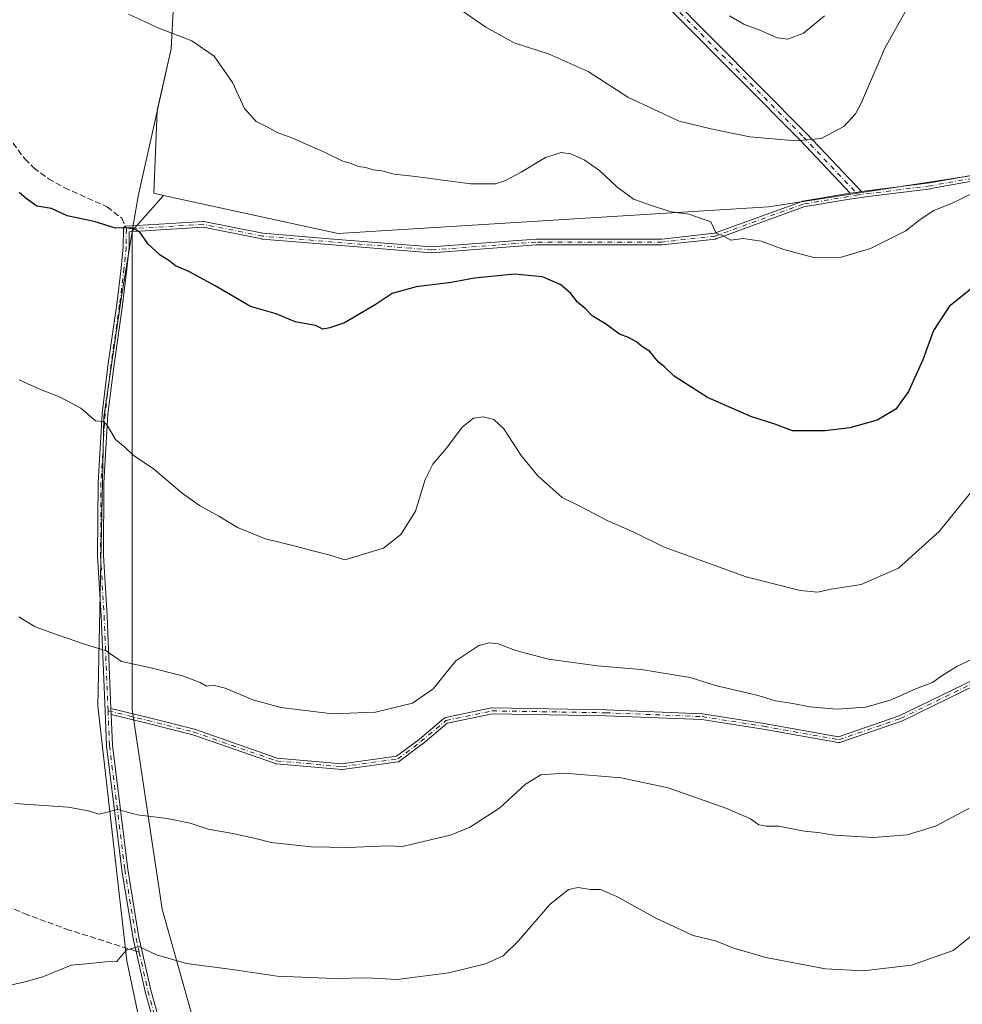
# Model space of a CAD drawing. Units: metres. Extents: x 600221 to 603653, y 4756925 to 4759289.
# Drawn here: x 601993 to 602252, y 4758497 to 4758768 of the extents above; entities that cross this region are included whole.
import ezdxf

# ---------------------------------------------------------------- set-up
doc = ezdxf.new("R2010")
doc.units = ezdxf.units.M
doc.header["$MEASUREMENT"] = 0
doc.linetypes.add('DGN Style 3', pattern=[2.307223458686699, 1.648016756204785, -0.6592067024819142])
doc.linetypes.add('DGN Style 4', pattern=[2.6384748266838614, 1.318413404963828, -0.6592067024819142, 0.001648016756204785, -0.6592067024819142])
for name, color, linetype, lineweight in [('Arbolado forestal CxS', 92, 'Continuous', 0), ('Camino Cxs', 7, 'Continuous', 0), ('Camino eje', 30, 'DGN Style 4', 13), ('Comarca', 135, 'Continuous', 13), ('Comarca CxS', 21, 'Continuous', 0), ('Curva de nivel maestra', 30, 'Continuous', 30), ('Curva de nivel normal', 30, 'Continuous', 0), ('Entidad de ámbito territorial', 7, 'Continuous', 0), ('Entidad de ámbito territorial CxS', 92, 'Continuous', 0), ('Municipio', 91, 'Continuous', 13), ('Municipio CxS', 4, 'Continuous', 0), ('Senda', 7, 'DGN Style 3', 0), ('Senda no paivmentada conexión', 7, 'DGN Style 3', 0)]:
    doc.layers.add(name, color=color, linetype=linetype, lineweight=lineweight)

# ---------------------------------------------------------------- blocks, each defined once
blk = doc.blocks.new('*U9')
at = {"layer": 'Camino Cxs', "color": 7, "linetype": 'Continuous', "lineweight": 0}
blk.add_polyline3d([(602157.8394999999, 4758787.867699999, 784.7534000000014), (602209.0766000003, 4758736.185500001, 779.8947000000044), (602209.0972999996, 4758736.164100001, 779.8779000000069), (602224.1370999999, 4758720.282600001, 769.696100000001), (602222.5729, 4758720.043600001, 771.3059000000068), (602221.0099, 4758719.8036, 770.9435999999987), (602207.2197000004, 4758734.365499999, 780.5648999999976), (602155.9483000003, 4758786.0825, 785.2280000000028)], dxfattribs=at)

msp = doc.modelspace()

# ---------------------------------------------------------------- linework, layer by layer
at = {"layer": 'Arbolado forestal CxS', "color": 92, "linetype": 'Continuous', "lineweight": 0}
for points in [[(602032.3333000002, 4758719.228900001, 751.5801999999967), (602029.6445000004, 4758719.8135, 751.5390000000043), (602030.6089000005, 4758742.515500001, 753.4317000000011), (602034.4232999999, 4758759.494100001, 754.7155999999959), (602039.5551000005, 4758857.283299999, 762.8049000000028), (602042.7673000004, 4758965.4823, 774.9247000000032), (602026.2291000001, 4758971.377499999, 775.4805999999954), (602018.9151, 4758973.9847, 775.9979000000022), (601865.3869000003, 4759028.7117, 776.9290000000037), (601864.0264999997, 4759024.038100001, 776.9067000000068), (601835.1786000002, 4758932.822899999, 770.7130999999936), (601814.2789000003, 4758851.0415, 761.6600999999937), (601769.3985000001, 4758683.5941, 748.130999999994), (601745.1111000003, 4758610.6187, 738.9113000000071), (601732.9935999997, 4758586.194900001, 734.3779000000069), (601721.0055000001, 4758582.7271, 731.9131999999955), (601704.2675000001, 4758591.8399, 734.6496000000043), (601685.3350999998, 4758625.385700001, 744.0666999999958), (601651.7789000003, 4758631.221700001, 748.9113000000071), (601559.7735000001, 4758629.5689, 750.3473999999987), (601533.8778999997, 4758623.220100001, 747.2350000000006)], [(602032.3333000002, 4758719.228900001, 751.5801999999967), (602029.6445000004, 4758719.8135, 751.5390000000043), (602030.6089000005, 4758742.515500001, 753.4317000000011), (602034.4232999999, 4758759.494100001, 754.7155999999959), (602039.5551000005, 4758857.283299999, 762.8049000000028), (602042.7673000004, 4758965.4823, 774.9247000000032), (602026.2291000001, 4758971.377499999, 775.4805999999954), (602018.9151, 4758973.9847, 775.9979000000022), (601865.3869000003, 4759028.7117, 776.9290000000037), (601864.0264999997, 4759024.038100001, 776.9067000000068), (601835.1786000002, 4758932.822899999, 770.7130999999936), (601814.2789000003, 4758851.0415, 761.6600999999937), (601769.3985000001, 4758683.5941, 748.130999999994), (601745.1111000003, 4758610.6187, 738.9113000000071), (601732.9935999997, 4758586.194900001, 734.3779000000069), (601721.0055000001, 4758582.7271, 731.9131999999955), (601704.2675000001, 4758591.8399, 734.6496000000043), (601685.3350999998, 4758625.385700001, 744.0666999999958), (601651.7789000003, 4758631.221700001, 748.9113000000071), (601559.7735000001, 4758629.5689, 750.3473999999987), (601533.8778999997, 4758623.220100001, 747.2350000000006)], [(601745.1111000003, 4758610.6187, 738.9113000000071), (601769.3985000001, 4758683.5941, 748.130999999994), (601814.2789000003, 4758851.0415, 761.6600999999937), (601835.1786000002, 4758932.822899999, 770.7130999999936), (601864.0264999997, 4759024.038100001, 776.9067000000068), (601865.3869000003, 4759028.7117, 776.9290000000037), (602018.9151, 4758973.9847, 775.9979000000022), (602026.2291000001, 4758971.377499999, 775.4805999999954), (602042.7673000004, 4758965.4823, 774.9247000000032), (602039.5551000005, 4758857.283299999, 762.8049000000028), (602034.4232999999, 4758759.494100001, 754.7155999999959), (602030.6089000005, 4758742.515500001, 753.4317000000011), (602029.6445000004, 4758719.8135, 751.5390000000043), (602032.3333000002, 4758719.228900001, 751.5801999999967), (602023.7068999996, 4758709.467900001, 750.0288), (602023.7062999997, 4758679.3311, 747.1444000000047), (602023.7052999996, 4758621.7971, 743.1227000000072), (602023.7045, 4758577.9617, 738.542300000001), (602031.9227, 4758523.167500001, 732.0675000000047), (602056.5787000004, 4758435.4967, 721.6861000000063), (602056.5774999997, 4758372.483300001, 713.3724999999977), (602056.5762999998, 4758312.2097, 703.8294000000024), (602061.5932999998, 4758283.3597, 700.6152000000002), (602053.0834999997, 4758236.7883, 696.1101000000053)], [(602719.3290999997, 4758754.241900001, 759.1408999999985), (602672.6819000002, 4758760.288699999, 762.7360000000045), (602660.5878999997, 4758753.3781, 762.3171000000002), (602652.8128000004, 4758739.556700001, 761.0561000000016), (602631.7926000003, 4758725.680299999, 759.4752000000008), (602609.1333, 4758716.871099999, 758.0500999999931), (602533.6303000003, 4758733.6645, 756.7829999999958), (602415.9107999997, 4758740.886499999, 754.1223999999929), (602293.3573000003, 4758730.673900001, 754.3144999999931), (602198.5232999995, 4758716.085300001, 756.8282000000036), (602080.3455999997, 4758708.7905, 752.7488000000012), (602032.3333000002, 4758719.228900001, 751.5801999999967), (602029.6445000004, 4758719.8135, 751.5390000000043), (602030.6089000005, 4758742.515500001, 753.4317000000011), (602034.4232999999, 4758759.494100001, 754.7155999999959), (602039.5551000005, 4758857.283299999, 762.8049000000028)], [(602032.3333000002, 4758719.228900001, 751.5801999999967), (602080.3455999997, 4758708.7905, 752.7488000000012), (602198.5232999995, 4758716.085300001, 756.8282000000036), (602293.3573000003, 4758730.673900001, 754.3144999999931), (602415.9107999997, 4758740.886499999, 754.1223999999929), (602533.6303000003, 4758733.6645, 756.7829999999958), (602609.1333, 4758716.871099999, 758.0500999999931)], [(602032.3333000002, 4758719.228900001, 751.5801999999967), (602080.3455999997, 4758708.7905, 752.7488000000012), (602198.5232999995, 4758716.085300001, 756.8282000000036), (602293.3573000003, 4758730.673900001, 754.3144999999931), (602415.9107999997, 4758740.886499999, 754.1223999999929), (602533.6303000003, 4758733.6645, 756.7829999999958), (602609.1333, 4758716.871099999, 758.0500999999931)], [(602270.6149000004, 4758317.8621, 701.872199999998), (602228.8706999999, 4758308.024300001, 699.7636000000057), (602136.9549000004, 4758284.681700001, 700.142399999997), (602061.5932999998, 4758283.3597, 700.6152000000002), (602056.5762999998, 4758312.2097, 703.8294000000024), (602056.5774999997, 4758372.483300001, 713.3724999999977), (602056.5787000004, 4758435.4967, 721.6861000000063), (602031.9227, 4758523.167500001, 732.0675000000047), (602023.7045, 4758577.9617, 738.542300000001), (602023.7052999996, 4758621.7971, 743.1227000000072), (602023.7062999997, 4758679.3311, 747.1444000000047), (602023.7068999996, 4758709.467900001, 750.0288), (602032.3333000002, 4758719.228900001, 751.5801999999967), (602080.3455999997, 4758708.7905, 752.7488000000012), (602198.5232999995, 4758716.085300001, 756.8282000000036), (602293.3573000003, 4758730.673900001, 754.3144999999931)], [(602032.3333000002, 4758719.228900001, 751.5801999999967), (602023.7068999996, 4758709.467900001, 750.0288), (602023.7062999997, 4758679.3311, 747.1444000000047), (602023.7052999996, 4758621.7971, 743.1227000000072), (602023.7045, 4758577.9617, 738.542300000001), (602031.9227, 4758523.167500001, 732.0675000000047), (602056.5787000004, 4758435.4967, 721.6861000000063), (602056.5774999997, 4758372.483300001, 713.3724999999977), (602056.5762999998, 4758312.2097, 703.8294000000024), (602061.5932999998, 4758283.3597, 700.6152000000002)]]:
    msp.add_polyline3d(points, dxfattribs=at)
at = {"layer": 'Camino Cxs', "color": 7, "linetype": 'Continuous', "lineweight": 0, "extrusion": (0.1516376308053487, -0.988435975015712, 0.0005934799742245369), "elevation": -4612370.024195915, "flags": 128}
msp.add_lwpolyline([(1316861.303362721, 3507.045960697071), (1316859.721009497, 3508.655760980577), (1316858.139690758, 3508.293460916765)], dxfattribs=at)
msp.add_lwpolyline([(1316861.303362721, 3507.045960697071), (1316859.721009497, 3508.655760980577), (1316858.139690758, 3508.293460916765)], dxfattribs=at)
at = {"layer": 'Camino Cxs', "color": 7, "linetype": 'Continuous', "lineweight": 0, "extrusion": (0.02362615755781199, -0.5715607030040828, 0.8202195849042695), "elevation": -2704983.981925835, "flags": 128}
msp.add_lwpolyline([(798037.9801640476, 3879777.625609677), (798037.9801640476, 3879779.65655528)], dxfattribs=at)
msp.add_lwpolyline([(798037.9801640476, 3879777.625609677), (798037.9801640476, 3879779.65655528)], dxfattribs=at)
at = {"layer": 'Camino Cxs', "color": 7, "linetype": 'Continuous', "lineweight": 0}
for points in [[(602157.8394999999, 4758787.867699999, 784.7534000000014), (602209.0766000003, 4758736.185500001, 779.8947000000044), (602209.0972999996, 4758736.164100001, 779.8779000000069), (602224.1370999999, 4758720.282600001, 769.696100000001)], [(602221.0099, 4758719.8036, 770.9435999999987), (602207.2197000004, 4758734.365499999, 780.5648999999976), (602155.9483000003, 4758786.0825, 785.2280000000028)], [(602032.2451, 4758482.850500001, 728.5081999999966), (602027.2604, 4758500.4318, 732.5099000000046), (602027.2549000002, 4758500.4527, 732.5219999999972), (602027.2494000001, 4758500.475500001, 732.5345999999992), (602024.8591, 4758511.1665, 733.7636000000057), (602024.0088999998, 4758515.0176, 733.3254000000015), (602024.0006999997, 4758515.060000001, 733.3282999999938), (602020.9007000001, 4758533.869999999, 734.7761000000029), (602020.8990000002, 4758533.880799999, 734.7792999999947), (602020.8960999995, 4758533.902000001, 734.7854999999981), (602016.6862000005, 4758567.982000001, 738.6334000000061), (602016.6810999997, 4758568.040200001, 738.638300000006), (602016.6808000002, 4758568.047, 738.6385000000009), (602016.2862999998, 4758577.59, 743.3622999999934), (602016.2861000003, 4758577.596799999, 743.3650999999954), (602015.2111000001, 4758603.609999999, 750.5871000000043), (602014.2315999996, 4758620.212900001, 752.8853999999993), (602014.2311000006, 4758620.2202, 752.8892999999953), (602014.2301000003, 4758620.264400001, 752.9138999999996), (602014.3400999998, 4758640.3344, 753.3018000000012), (602014.3411999998, 4758640.369899999, 753.3127999999998), (602014.3415000001, 4758640.377900001, 753.3153000000021), (602015.4715, 4758659.257900001, 753.7673999999971), (602015.4759000001, 4758659.3062, 753.7939000000042), (602017.1359000001, 4758673.016200001, 759.959400000007), (602017.1381999999, 4758673.033700001, 759.943299999999), (602019.4769000001, 4758689.334600001, 761.3271999999997), (602020.665, 4758699.228800001, 758.9177000000054), (602021.2703999998, 4758705.0944, 761.8340999999928), (602021.3101000005, 4758710.0165, 758.7100999999967), (602021.3110999997, 4758710.049900001, 758.6826000000001), (602021.3190000001, 4758710.1293, 758.6092000000062), (602021.3349000001, 4758710.2075, 758.5247999999993), (602021.3583000004, 4758710.283700001, 758.4309999999969), (602021.3892999999, 4758710.357200001, 758.327900000004), (602021.4276000002, 4758710.427200001, 758.2167000000045), (602021.4724000003, 4758710.493100001, 758.099000000002), (602021.5236000001, 4758710.554199999, 757.9753999999957), (602021.5806999998, 4758710.6099, 757.8472999999941), (602021.6431, 4758710.659600001, 757.7158000000054), (602021.7100999998, 4758710.7029, 757.5825000000042), (602021.7811000004, 4758710.7393, 757.4484999999986), (602021.8552999999, 4758710.768400001, 757.3154999999971), (602021.9321, 4758710.789999999, 757.1843999999984), (602022.0105999997, 4758710.8038, 757.0570000000008), (602022.0620999997, 4758710.808599999, 756.9766999999993), (602043.2121000001, 4758712.078600001, 761.996499999994), (602043.3148999996, 4758712.078199999, 762.0044000000053), (602043.4167, 4758712.0646, 762.0166000000027), (602059.6020999998, 4758708.833500001, 762.1156999999948), (602079.0253999997, 4758707.207400001, 761.6714999999967), (602106.0020000003, 4758705.0525, 760.194399999993), (602134.6100000005, 4758707.207800001, 762.3987000000053), (602134.6501000002, 4758707.209799999, 762.3666999999988), (602134.6701999997, 4758707.210100001, 762.3509999999952), (602169.2357000001, 4758707.210100001, 766.7437000000064), (602183.7062999997, 4758708.8245, 766.1070000000037), (602207.7863999996, 4758717.591800001, 768.9741999999969), (602207.8568000002, 4758717.613800001, 768.977899999998), (602207.9288999997, 4758717.6292, 768.9758000000003), (602221.0099, 4758719.8036, 770.9435999999987), (602222.5729, 4758720.043600001, 771.3059000000068), (602224.1370999999, 4758720.282600001, 769.696100000001), (602242.9189999999, 4758722.6611, 771.4260000000068), (602257.2484999998, 4758725.237400001, 759.0342999999993)], [(602224.1370999999, 4758720.282600001, 769.696100000001), (602242.9189999999, 4758722.6611, 771.4260000000068), (602257.2484999998, 4758725.237400001, 759.0342999999993)], [(602257.5118000006, 4758723.6591, 757.218399999998), (602243.1803000001, 4758721.082400001, 770.7844000000041), (602243.1405999997, 4758721.076400001, 770.7771000000066), (602225.9943000004, 4758718.904999999, 765.585699999996), (602220.8391000004, 4758718.1533, 768.9848999999958), (602208.2643999998, 4758716.062999999, 766.1015000000043), (602184.1638000002, 4758707.2883, 764.258600000001), (602184.0725999996, 4758707.2611, 764.277700000006), (602183.9787999997, 4758707.244999999, 764.3007999999973), (602169.3689000001, 4758705.615, 766.3913999999932), (602169.3399, 4758705.612299999, 766.369000000006), (602169.2801999999, 4758705.610099999, 766.3236999999937), (602134.7001999998, 4758705.610099999, 763.0286999999954), (602106.0599999996, 4758703.452299999, 762.6955000000017), (602105.9802000001, 4758703.450300001, 762.6551000000036), (602105.9364, 4758703.452600001, 762.6276000000071), (602078.8948999997, 4758705.612700001, 762.8779999999971), (602059.4233999997, 4758707.242799999, 762.0274000000064), (602059.3905999997, 4758707.246300001, 762.0491999999941), (602059.3334999997, 4758707.2555, 762.084799999997), (602043.2048000004, 4758710.475299999, 762.5215999999928), (602022.9040000001, 4758709.256300001, 757.9716999999946), (602022.8701, 4758705.043600001, 760.803899999999), (602022.8660000004, 4758704.9692, 760.8466000000044), (602022.2559000002, 4758699.0579, 758.277700000006), (602022.2544, 4758699.044700001, 758.2618999999977), (602021.0643999996, 4758689.1347, 762.4523999999948), (602021.0619999999, 4758689.116400001, 762.4532999999938), (602018.7231999999, 4758672.815199999, 760.639599999995), (602017.0672000004, 4758659.138, 752.685500000007), (602015.9400000004, 4758640.303900001, 754.5976999999984), (602015.8301999997, 4758620.281400001, 753.950800000006), (602016.8086999999, 4758603.6972, 751.9054000000033), (602016.8093999998, 4758603.6831, 751.9085000000051), (602017.8597999997, 4758578.2634, 742.4679999999935), (602017.9286000002, 4758576.598999999, 741.3062000000064), (602018.2780999999, 4758568.1457, 738.4116000000067), (602022.4820999998, 4758534.114200001, 734.0163999999932), (602025.5758999997, 4758515.341399999, 735.0905999999959), (602026.4210000001, 4758511.513599999, 734.4226000000053), (602028.8059, 4758500.8466, 733.9734000000027), (602033.7896999996, 4758483.268300001, 729.9726999999984)], [(602257.5118000006, 4758723.6591, 757.218399999998), (602243.1803000001, 4758721.082400001, 770.7844000000041), (602243.1405999997, 4758721.076400001, 770.7771000000066), (602225.9943000004, 4758718.904999999, 765.585699999996), (602220.8391000004, 4758718.1533, 768.9848999999958), (602208.2643999998, 4758716.062999999, 766.1015000000043), (602184.1638000002, 4758707.2883, 764.258600000001), (602184.0725999996, 4758707.2611, 764.277700000006), (602183.9787999997, 4758707.244999999, 764.3007999999973), (602169.3689000001, 4758705.615, 766.3913999999932), (602169.3399, 4758705.612299999, 766.369000000006), (602169.2801999999, 4758705.610099999, 766.3236999999937), (602134.7001999998, 4758705.610099999, 763.0286999999954), (602106.0599999996, 4758703.452299999, 762.6955000000017), (602105.9802000001, 4758703.450300001, 762.6551000000036), (602105.9364, 4758703.452600001, 762.6276000000071), (602078.8948999997, 4758705.612700001, 762.8779999999971), (602059.4233999997, 4758707.242799999, 762.0274000000064), (602059.3905999997, 4758707.246300001, 762.0491999999941), (602059.3334999997, 4758707.2555, 762.084799999997), (602043.2048000004, 4758710.475299999, 762.5215999999928), (602022.9040000001, 4758709.256300001, 757.9716999999946), (602022.8701, 4758705.043600001, 760.803899999999), (602022.8660000004, 4758704.9692, 760.8466000000044), (602022.2559000002, 4758699.0579, 758.277700000006), (602022.2544, 4758699.044700001, 758.2618999999977), (602021.0643999996, 4758689.1347, 762.4523999999948), (602021.0619999999, 4758689.116400001, 762.4532999999938), (602018.7231999999, 4758672.815199999, 760.639599999995), (602017.0672000004, 4758659.138, 752.685500000007), (602015.9400000004, 4758640.303900001, 754.5976999999984), (602015.8301999997, 4758620.281400001, 753.950800000006), (602016.8086999999, 4758603.6972, 751.9054000000033), (602016.8093999998, 4758603.6831, 751.9085000000051), (602017.8597999997, 4758578.2634, 742.4679999999935)], [(602032.2451, 4758482.850500001, 728.5081999999966), (602027.2604, 4758500.4318, 732.5099000000046), (602027.2549000002, 4758500.4527, 732.5219999999972), (602027.2494000001, 4758500.475500001, 732.5345999999992), (602024.8591, 4758511.1665, 733.7636000000057), (602024.0088999998, 4758515.0176, 733.3254000000015), (602024.0006999997, 4758515.060000001, 733.3282999999938), (602020.9007000001, 4758533.869999999, 734.7761000000029), (602020.8990000002, 4758533.880799999, 734.7792999999947), (602020.8960999995, 4758533.902000001, 734.7854999999981), (602016.6862000005, 4758567.982000001, 738.6334000000061), (602016.6810999997, 4758568.040200001, 738.638300000006), (602016.6808000002, 4758568.047, 738.6385000000009), (602016.2862999998, 4758577.59, 743.3622999999934), (602016.2861000003, 4758577.596799999, 743.3650999999954), (602015.2111000001, 4758603.609999999, 750.5871000000043), (602014.2315999996, 4758620.212900001, 752.8853999999993), (602014.2311000006, 4758620.2202, 752.8892999999953), (602014.2301000003, 4758620.264400001, 752.9138999999996), (602014.3400999998, 4758640.3344, 753.3018000000012), (602014.3411999998, 4758640.369899999, 753.3127999999998), (602014.3415000001, 4758640.377900001, 753.3153000000021), (602015.4715, 4758659.257900001, 753.7673999999971), (602015.4759000001, 4758659.3062, 753.7939000000042), (602017.1359000001, 4758673.016200001, 759.959400000007), (602017.1381999999, 4758673.033700001, 759.943299999999), (602019.4769000001, 4758689.334600001, 761.3271999999997), (602020.665, 4758699.228800001, 758.9177000000054), (602021.2703999998, 4758705.0944, 761.8340999999928), (602021.3101000005, 4758710.0165, 758.7100999999967), (602021.3110999997, 4758710.049900001, 758.6826000000001), (602021.3190000001, 4758710.1293, 758.6092000000062), (602021.3349000001, 4758710.2075, 758.5247999999993), (602021.3583000004, 4758710.283700001, 758.4309999999969), (602021.3892999999, 4758710.357200001, 758.327900000004), (602021.4276000002, 4758710.427200001, 758.2167000000045), (602021.4724000003, 4758710.493100001, 758.099000000002), (602021.5236000001, 4758710.554199999, 757.9753999999957), (602021.5806999998, 4758710.6099, 757.8472999999941), (602021.6431, 4758710.659600001, 757.7158000000054), (602021.7100999998, 4758710.7029, 757.5825000000042), (602021.7811000004, 4758710.7393, 757.4484999999986), (602021.8552999999, 4758710.768400001, 757.3154999999971), (602021.9321, 4758710.789999999, 757.1843999999984), (602022.0105999997, 4758710.8038, 757.0570000000008), (602022.0620999997, 4758710.808599999, 756.9766999999993), (602043.2121000001, 4758712.078600001, 761.996499999994), (602043.3148999996, 4758712.078199999, 762.0044000000053), (602043.4167, 4758712.0646, 762.0166000000027), (602059.6020999998, 4758708.833500001, 762.1156999999948), (602079.0253999997, 4758707.207400001, 761.6714999999967), (602106.0020000003, 4758705.0525, 760.194399999993), (602134.6100000005, 4758707.207800001, 762.3987000000053), (602134.6501000002, 4758707.209799999, 762.3666999999988), (602134.6701999997, 4758707.210100001, 762.3509999999952), (602169.2357000001, 4758707.210100001, 766.7437000000064), (602183.7062999997, 4758708.8245, 766.1070000000037), (602207.7863999996, 4758717.591800001, 768.9741999999969), (602207.8568000002, 4758717.613800001, 768.977899999998), (602207.9288999997, 4758717.6292, 768.9758000000003), (602221.0099, 4758719.8036, 770.9435999999987)], [(602255.7991000004, 4758584.836100001, 745.4612999999954), (602235.1616000002, 4758574.7819, 743.9682999999933), (602235.1034000004, 4758574.7564, 744.008600000001), (602235.0711000003, 4758574.7445, 744.0319000000018), (602218.1376999998, 4758568.923699999, 745.388300000006), (602218.0943999998, 4758568.9102, 745.4100999999937), (602218.0165999997, 4758568.8924, 745.4464000000008), (602217.9375, 4758568.8825, 745.4796999999963), (602217.8576999997, 4758568.8805, 745.5097999999998), (602217.7781999996, 4758568.886499999, 745.536500000002), (602217.7363999998, 4758568.8928, 745.5491999999941), (602197.1076999997, 4758572.5954, 739.3224000000046), (602180.2290000003, 4758575.2327, 743.1823000000004), (602153.8256999999, 4758576.288899999, 743.0418000000063), (602122.7032000005, 4758576.816500001, 743.9738000000071), (602110.2893000003, 4758574.2303, 745.9137000000047), (602103.5650000004, 4758568.5404, 742.0700999999973), (602103.5471000001, 4758568.525599999, 742.0543000000035), (602103.5283000004, 4758568.5111, 742.0388999999996), (602097.1783999996, 4758563.7487, 745.3306000000011), (602097.1323999995, 4758563.716600001, 745.3184000000037), (602097.0632999997, 4758563.6768, 745.3062999999966), (602096.9906000001, 4758563.643999999, 745.3000999999931), (602096.915, 4758563.618600001, 745.2998999999982), (602096.8372, 4758563.6008, 745.3056999999973), (602096.8076, 4758563.596200001, 745.3093999999984), (602081.4617999997, 4758561.479599999, 740.0638999999939), (602081.3721000003, 4758561.472300001, 740.0724000000046), (602081.2822000004, 4758561.475199999, 740.0718000000053), (602063.2904000003, 4758563.0626, 741.3007999999973), (602063.1924999999, 4758563.077299999, 741.2477000000072), (602063.0972999996, 4758563.1041, 741.2011000000057), (602040.3772999998, 4758571.0297, 745.9949000000051), (602027.7141000004, 4758574.195499999, 741.5409999999974), (602017.9286000002, 4758576.598999999, 741.3062000000064), (602017.8597999997, 4758578.2634, 742.4679999999935), (602028.0988999996, 4758575.748600001, 742.3754000000046), (602040.8004999999, 4758572.573200001, 747.4900999999954), (602040.8232000005, 4758572.567199999, 747.4863999999943), (602040.8700000001, 4758572.552400001, 747.4784999999974), (602063.5301999999, 4758564.647600001, 742.2642999999953), (602081.3327000003, 4758563.076900001, 739.6888000000035), (602096.3838999998, 4758565.152899999, 746.428899999999), (602102.5494999997, 4758569.777000001, 743.1116999999941), (602109.4106999999, 4758575.582800001, 748.5225000000065), (602109.4605, 4758575.6216, 748.513699999996), (602109.5274999999, 4758575.664899999, 748.491599999994), (602109.5986000003, 4758575.701300001, 748.4570999999996), (602109.6727, 4758575.7304, 748.4109000000027), (602109.7494999999, 4758575.752, 748.3530000000028), (602109.7642999999, 4758575.755200001, 748.3407000000007), (602122.4643000001, 4758578.401000001, 745.9195000000037), (602122.5521999998, 4758578.4143, 745.9418000000006), (602122.6410999997, 4758578.4177, 745.968200000003), (602153.8619999997, 4758577.888499999, 743.6012000000047), (602153.8805000001, 4758577.888, 743.6169999999984), (602180.3388999999, 4758576.829600001, 744.3717000000034), (602180.3668000001, 4758576.828000001, 744.3828999999969), (602180.4304000001, 4758576.820699999, 744.4055999999982), (602197.3635999998, 4758574.174900001, 740.0044000000053), (602197.3801999995, 4758574.1721, 740.0022999999928), (602217.8143999996, 4758570.5044, 744.8414000000049), (602234.5047000004, 4758576.241699999, 745.6220999999932), (602255.0576, 4758586.254600001, 746.6282999999967)], [(602017.8597999997, 4758578.2634, 742.4679999999935), (602028.0988999996, 4758575.748600001, 742.3754000000046), (602040.8004999999, 4758572.573200001, 747.4900999999954), (602040.8232000005, 4758572.567199999, 747.4863999999943), (602040.8700000001, 4758572.552400001, 747.4784999999974), (602063.5301999999, 4758564.647600001, 742.2642999999953), (602081.3327000003, 4758563.076900001, 739.6888000000035), (602096.3838999998, 4758565.152899999, 746.428899999999), (602102.5494999997, 4758569.777000001, 743.1116999999941), (602109.4106999999, 4758575.582800001, 748.5225000000065), (602109.4605, 4758575.6216, 748.513699999996), (602109.5274999999, 4758575.664899999, 748.491599999994), (602109.5986000003, 4758575.701300001, 748.4570999999996), (602109.6727, 4758575.7304, 748.4109000000027), (602109.7494999999, 4758575.752, 748.3530000000028), (602109.7642999999, 4758575.755200001, 748.3407000000007), (602122.4643000001, 4758578.401000001, 745.9195000000037), (602122.5521999998, 4758578.4143, 745.9418000000006), (602122.6410999997, 4758578.4177, 745.968200000003), (602153.8619999997, 4758577.888499999, 743.6012000000047), (602153.8805000001, 4758577.888, 743.6169999999984), (602180.3388999999, 4758576.829600001, 744.3717000000034), (602180.3668000001, 4758576.828000001, 744.3828999999969), (602180.4304000001, 4758576.820699999, 744.4055999999982), (602197.3635999998, 4758574.174900001, 740.0044000000053), (602197.3801999995, 4758574.1721, 740.0022999999928), (602217.8143999996, 4758570.5044, 744.8414000000049), (602234.5047000004, 4758576.241699999, 745.6220999999932), (602255.0576, 4758586.254600001, 746.6282999999967)], [(602255.7991000004, 4758584.836100001, 745.4612999999954), (602235.1616000002, 4758574.7819, 743.9682999999933), (602235.1034000004, 4758574.7564, 744.008600000001), (602235.0711000003, 4758574.7445, 744.0319000000018), (602218.1376999998, 4758568.923699999, 745.388300000006), (602218.0943999998, 4758568.9102, 745.4100999999937), (602218.0165999997, 4758568.8924, 745.4464000000008), (602217.9375, 4758568.8825, 745.4796999999963), (602217.8576999997, 4758568.8805, 745.5097999999998), (602217.7781999996, 4758568.886499999, 745.536500000002), (602217.7363999998, 4758568.8928, 745.5491999999941), (602197.1076999997, 4758572.5954, 739.3224000000046), (602180.2290000003, 4758575.2327, 743.1823000000004), (602153.8256999999, 4758576.288899999, 743.0418000000063), (602122.7032000005, 4758576.816500001, 743.9738000000071), (602110.2893000003, 4758574.2303, 745.9137000000047), (602103.5650000004, 4758568.5404, 742.0700999999973), (602103.5471000001, 4758568.525599999, 742.0543000000035), (602103.5283000004, 4758568.5111, 742.0388999999996), (602097.1783999996, 4758563.7487, 745.3306000000011), (602097.1323999995, 4758563.716600001, 745.3184000000037), (602097.0632999997, 4758563.6768, 745.3062999999966), (602096.9906000001, 4758563.643999999, 745.3000999999931), (602096.915, 4758563.618600001, 745.2998999999982), (602096.8372, 4758563.6008, 745.3056999999973), (602096.8076, 4758563.596200001, 745.3093999999984), (602081.4617999997, 4758561.479599999, 740.0638999999939), (602081.3721000003, 4758561.472300001, 740.0724000000046), (602081.2822000004, 4758561.475199999, 740.0718000000053), (602063.2904000003, 4758563.0626, 741.3007999999973), (602063.1924999999, 4758563.077299999, 741.2477000000072), (602063.0972999996, 4758563.1041, 741.2011000000057), (602040.3772999998, 4758571.0297, 745.9949000000051), (602027.7141000004, 4758574.195499999, 741.5409999999974), (602017.9286000002, 4758576.598999999, 741.3062000000064)], [(602017.9286000002, 4758576.598999999, 741.3062000000064), (602018.2780999999, 4758568.1457, 738.4116000000067), (602022.4820999998, 4758534.114200001, 734.0163999999932), (602025.5758999997, 4758515.341399999, 735.0905999999959), (602026.4210000001, 4758511.513599999, 734.4226000000053), (602028.8059, 4758500.8466, 733.9734000000027), (602033.7896999996, 4758483.268300001, 729.9726999999984)]]:
    msp.add_polyline3d(points, dxfattribs=at)
at = {"layer": 'Camino eje', "color": 30, "linetype": 'DGN Style 4', "lineweight": 13}
for points in [[(601997.7977, 4759028.7678, 791.6968999999954), (602002.8437000001, 4759021.747199999, 788.0434999999999), (602018.0573000005, 4759001.572699999, 789.3217000000004), (602036.9089000003, 4758982.059599999, 784.8074999999953), (602046.5000999998, 4758970.8148, 781.9177000000054), (602051.0959000001, 4758956.260299999, 783.6116999999941), (602066.7940999996, 4758939.0591, 784.7188000000025), (602094.8875000002, 4758918.100500001, 782.5095000000001), (602112.7247000001, 4758892.682499999, 781.3849999999949), (602125.6564999997, 4758860.5757, 779.2358999999997), (602135.0210999995, 4758834.266100001, 777.827099999995), (602141.2641000003, 4758806.172499999, 772.3442000000068), (602156.8715000004, 4758786.9977, 785.107999999993), (602208.1533000004, 4758735.270099999, 780.349000000002), (602223.2200999996, 4758719.360099999, 769.7054999999964)], [(602257.3901000004, 4758724.450099999, 758.1076999999932), (602243.0401, 4758721.870100001, 771.0893000000069), (602223.2200999996, 4758719.360099999, 769.7054999999964)], [(602223.2200999996, 4758719.360099999, 769.7054999999964), (602208.0601000005, 4758716.840100001, 767.6019999999991), (602183.8901000004, 4758708.040100001, 765.0886000000029), (602169.2801000001, 4758706.4101, 766.5522999999957), (602134.6700999998, 4758706.4101, 762.700800000006), (602106.0000999998, 4758704.2501, 761.4320000000008), (602078.9600999998, 4758706.4101, 762.2630000000064), (602059.4901000002, 4758708.040100001, 761.9342000000034), (602043.2600999996, 4758711.280099999, 762.2612999999984), (602022.1101000002, 4758710.0101, 757.5396999999939)], [(602022.1101000002, 4758710.0101, 757.5396999999939), (602022.0701000001, 4758705.050100001, 761.068499999994), (602021.4600999998, 4758699.140100001, 758.5883000000031), (602020.2701000003, 4758689.2301, 761.8891000000004), (602017.9301000005, 4758672.920100001, 760.1931000000042), (602016.2701000003, 4758659.210100001, 753.2341000000015), (602015.1401000004, 4758640.3301, 753.9554999999964), (602015.0301000001, 4758620.2601, 753.4272000000057), (602016.0100999996, 4758603.6501, 751.2455999999949), (602017.0853000004, 4758577.629899999, 742.6202000000048)], [(602017.0853000004, 4758577.629899999, 742.6202000000048), (602027.9064999997, 4758574.972100001, 741.9410999999964), (602040.6064999999, 4758571.7971, 746.7266999999993), (602063.3607000001, 4758563.8595, 741.732799999998), (602081.3525, 4758562.272100001, 739.3614999999991), (602096.6983000003, 4758564.388699999, 745.869000000006), (602103.0482999999, 4758569.1511, 742.6034000000074), (602109.9275000002, 4758574.972100001, 747.2228000000032), (602122.6275000004, 4758577.617900001, 744.886599999998), (602153.8485000003, 4758577.0887, 743.3877999999969), (602180.3069000002, 4758576.030300001, 743.7741999999998), (602197.2401000002, 4758573.384500001, 739.6566000000021), (602217.8777000001, 4758569.680299999, 745.1638999999996), (602234.8110999997, 4758575.5011, 744.7571000000025), (602255.4486999996, 4758585.555299999, 746.0149999999995)], [(602017.0853000004, 4758577.629899999, 742.6202000000048), (602017.4801000003, 4758568.0801, 737.7541000000057), (602021.6901000004, 4758534.0001, 734.3901999999945), (602024.7901, 4758515.190099999, 734.1946000000025), (602025.6401000004, 4758511.340100001, 734.0605999999971)], [(602025.6401000004, 4758511.340100001, 734.0605999999971), (602028.0301000001, 4758500.6501, 732.9352999999975), (602033.0201000003, 4758483.050100001, 728.980899999995), (602036.2500999998, 4758469.120100001, 729.5562999999966), (602038.9600999998, 4758451.7601, 727.7168999999994), (602043.6101000002, 4758435.100099999, 728.257500000007), (602047.9200999998, 4758403.130100001, 724.6830000000047), (602048.4200999998, 4758397.5001, 723.1904999999971), (602050.2500999998, 4758367.890100001, 716.5337000000001), (602050.7600999996, 4758355.550100001, 716.0638999999939), (602051.9801000003, 4758340.710100001, 709.5237000000053), (602052.5100999996, 4758326.890100001, 712.8282000000036), (602053.8701, 4758307.710100001, 709.3806000000042), (602055.2600999996, 4758283.950099999, 707.0709000000061), (602056.4600999998, 4758279.170100001, 703.778999999995), (602064.3101000005, 4758264.843499999, 699.1178000000073)]]:
    msp.add_polyline3d(points, dxfattribs=at)
at = {"layer": 'Comarca', "color": 135, "linetype": 'Continuous', "lineweight": 13, "flags": 128}
msp.add_lwpolyline([(601809.6341314304, 4759262.200118896), (601815.4129999997, 4759145.046000001), (601809.901999999, 4759048.529), (601811.2169999994, 4759048.060000001), (601814.8749999986, 4759046.755999999), (602042.8099999996, 4758965.505000002), (602039.5919999985, 4758857.305000001), (602034.4619999987, 4758759.518), (602025.7300000006, 4758720.669000002), (602025.3559999999, 4758719.005), (602024.2079999986, 4758712.048000001), (602020.8079999988, 4758691.447000001), (602015.8849999984, 4758658.301000004), (602014.2949999992, 4758578.928000002), (602021.3959999991, 4758516.194000001), (602022.2149999985, 4758508.956000002), (602046.1539999985, 4758395.425000001), (602050.6809999984, 4758281.003000002), (602053.1249999988, 4758236.808999998)], dxfattribs=at)
msp.add_lwpolyline([(601809.6341314304, 4759262.200118896), (601815.4129999997, 4759145.046000001), (601809.901999999, 4759048.529), (601811.2169999994, 4759048.060000001), (601814.8749999986, 4759046.755999999), (602042.8099999996, 4758965.505000002), (602039.5919999985, 4758857.305000001), (602034.4619999987, 4758759.518), (602025.7300000006, 4758720.669000002), (602025.3559999999, 4758719.005), (602024.2079999986, 4758712.048000001), (602020.8079999988, 4758691.447000001), (602015.8849999984, 4758658.301000004), (602014.2949999992, 4758578.928000002), (602021.3959999991, 4758516.194000001), (602022.2149999985, 4758508.956000002), (602046.1539999985, 4758395.425000001), (602050.6809999984, 4758281.003000002), (602053.1249999988, 4758236.808999998)], dxfattribs=at)
at = {"layer": 'Comarca CxS', "color": 21, "linetype": 'Continuous', "lineweight": 0, "flags": 128}
for points in [[(602053.1249999997, 4758236.808999999), (602050.6809999992, 4758281.003000001), (602046.1539999993, 4758395.425), (602022.2149999993, 4758508.956), (602021.396, 4758516.194), (602014.295, 4758578.928), (602015.8849999993, 4758658.301000002), (602020.8079999997, 4758691.447000001), (602024.2079999994, 4758712.048000001), (602025.3560000008, 4758719.005), (602025.7300000014, 4758720.669000001), (602034.4619999996, 4758759.517999999), (602039.5919999992, 4758857.305000001), (602042.8100000004, 4758965.505000001), (601814.8749999994, 4759046.755999999), (601811.2170000002, 4759048.060000001), (601809.9019999999, 4759048.528999999), (601815.4130000005, 4759145.046), (601809.6341314312, 4759262.200118894), (603618.2600007901, 4759289.099982372), (603653.280000791, 4756975.649982393)], [(601368.5246151495, 4759255.639523527), (601809.6341314312, 4759262.200118894), (601815.4130000005, 4759145.046), (601809.9019999999, 4759048.528999999), (601811.2170000002, 4759048.060000001), (601814.8749999994, 4759046.755999999), (602042.8100000004, 4758965.505000001), (602039.5919999992, 4758857.305000001), (602034.4619999996, 4758759.517999999), (602025.7300000014, 4758720.669000001), (602025.3560000008, 4758719.005), (602024.2079999994, 4758712.048000001), (602020.8079999997, 4758691.447000001), (602015.8849999993, 4758658.301000002), (602014.295, 4758578.928), (602021.396, 4758516.194), (602022.2149999993, 4758508.956), (602046.1539999993, 4758395.425), (602050.6809999992, 4758281.003000001), (602053.1249999997, 4758236.808999999)]]:
    msp.add_lwpolyline(points, dxfattribs=at)
at = {"layer": 'Curva de nivel maestra', "color": 30, "linetype": 'Continuous', "lineweight": 30, "elevation": 750, "flags": 128}
msp.add_lwpolyline([(602255.2699999996, 4758694.340100001), (602248.2100000001, 4758688.7501), (602243.9100000003, 4758682.100099999), (602240.9299999997, 4758674.0101), (602237.04, 4758665.340100001), (602233.5700000003, 4758660.5001), (602228.3899999997, 4758657.460100001), (602220.9500000002, 4758655.350099999), (602214.1399999997, 4758654.540100001), (602205.1399999997, 4758654.540100001), (602200.3399999999, 4758656.4101), (602193.7400000002, 4758658.4801), (602181.8300000001, 4758663.6801), (602172.6699999999, 4758669.550100001), (602169.9500000002, 4758672.140100001), (602168.2999999998, 4758673.450099999), (602165.9400000004, 4758676.3201), (602163.6799999997, 4758677.8201), (602162.2699999996, 4758679.0101), (602160.1100000005, 4758680.1801), (602157.6600000003, 4758681.100099999), (602153.7599999999, 4758683.9801), (602150.1399999997, 4758686.170100001), (602148.2100000001, 4758688.1801), (602146.0999999996, 4758689.870100001), (602144.29, 4758692.270099999), (602141.4800000006, 4758694.6501), (602136.4299999997, 4758696.8201), (602128.7300000006, 4758697.5801), (602117.75, 4758696.4901), (602111.3399999999, 4758695.270099999), (602101.7699999996, 4758694.1501), (602095.1399999997, 4758692.280099999), (602090.4800000006, 4758689.200099999), (602082.0700000003, 4758684.1801), (602078.0599999996, 4758682.840100001), (602076.1399999997, 4758682.520099999), (602074.0800000001, 4758683.450099999), (602068.4600000001, 4758684.530099999), (602063.3099999996, 4758686.710100001), (602056.2699999996, 4758688.670100001), (602046.5, 4758694.4001), (602039.2400000002, 4758698.300100001), (602035.5999999996, 4758699.860099999), (602033.79, 4758701.3201), (602031.3799999999, 4758702.800100001), (602027.9800000006, 4758705.940099999), (602025.9500000002, 4758709.0601), (602023.7599999999, 4758710.340100001), (602019.1299999999, 4758710.200099999), (602013.29, 4758712.020099999), (602005.8499999996, 4758713.590100001), (602001.5199999996, 4758715.590100001), (601997.5599999996, 4758716.290100001), (601994.5999999996, 4758718.340100001), (601992.6299999999, 4758720.030099999)], dxfattribs=at)
at = {"layer": 'Curva de nivel normal', "color": 30, "linetype": 'Continuous', "lineweight": 0, "flags": 128}
for points, elevation in [([(602254.9000000004, 4758719.91), (602248.8200000003, 4758716.99), (602243.9800000006, 4758715.07), (602240.2699999996, 4758712.600000001), (602236.2699999996, 4758709.5), (602226.6100000005, 4758704.609999999), (602218.2699999996, 4758702.210000001), (602211.2999999998, 4758702.060000001), (602202.8099999996, 4758704.4), (602196.5899999999, 4758706.65), (602191.6399999997, 4758707.359999999), (602188.2199999997, 4758706.92), (602186.0999999996, 4758708.16), (602184.2000000002, 4758708.890000001), (602182.7400000002, 4758711.970000001), (602176.6799999997, 4758714.029999999), (602171.6900000004, 4758714.75), (602166.4100000003, 4758716.480000001), (602161.4800000006, 4758718.220000001), (602156.8600000005, 4758721.619999999), (602152.1100000005, 4758726.100000001), (602147.9400000004, 4758729.029999999), (602144.2699999996, 4758730.66), (602141.6100000005, 4758730.99), (602137.2699999996, 4758729.640000001), (602130.6100000005, 4758725.640000001), (602126.2699999996, 4758723.359999999), (602123.5199999996, 4758722.4), (602116.7199999997, 4758722.449999999), (602101.6100000005, 4758724.42), (602095.7100000001, 4758725.07), (602092.2699999996, 4758725.980000001), (602089.9400000004, 4758726.230000001), (602087.9400000004, 4758726.859999999), (602085.9400000004, 4758727.199999999), (602083.9299999997, 4758728.029999999), (602081.6100000005, 4758728.66), (602076.7400000002, 4758731.060000001), (602067.6100000005, 4758735.02), (602063.5300000003, 4758736.52), (602060.4000000004, 4758738.26), (602057.7400000002, 4758739.560000001), (602054.5999999996, 4758743.109999999), (602051.2699999996, 4758750.230000001), (602046.2100000001, 4758757.52), (602040.1200000001, 4758761.680000001), (602031.0700000003, 4758765.210000001), (602022.7100000001, 4758769)], 755), ([(602114.0800000001, 4758770.119999999), (602120.9299999997, 4758765.449999999), (602128.7100000001, 4758761.130000001), (602138.25, 4758758.060000001), (602148.9900000002, 4758753.300000001), (602159.9400000004, 4758746.24), (602174.0199999996, 4758739.58), (602182.7199999997, 4758737.5), (602193.4100000003, 4758735.34), (602206.1600000003, 4758734.220000001), (602213.0099999999, 4758734.9), (602219.2999999998, 4758738.15), (602222.4800000006, 4758741.640000001), (602224.1399999997, 4758744.789999999), (602230.5599999996, 4758759.66), (602236.5099999999, 4758770.34)], 760), ([(602187.8399999999, 4758768.57), (602191.7400000002, 4758766.25), (602196.1799999997, 4758764.67), (602200.9800000006, 4758762.49), (602203.8700000001, 4758762.119999999), (602208.1799999997, 4758763.810000001), (602213.9800000006, 4758768.550000001)], 765.0000000000001), ([(602255.2400000002, 4758638.99), (602245.4600000001, 4758626.869999999), (602234.2400000002, 4758616.77), (602224.0599999996, 4758612.32), (602215.7699999996, 4758611.029999999), (602212.0599999996, 4758610.180000001), (602207.2400000002, 4758610.699999999), (602192.4299999997, 4758614.439999999), (602169.7100000001, 4758622.65), (602161.3899999997, 4758626.76), (602154.4500000002, 4758629.850000001), (602146.7599999999, 4758633.82), (602141.8399999999, 4758636.24), (602135.1399999997, 4758642.210000001), (602130.6200000001, 4758647.800000001), (602125.8600000005, 4758655.050000001), (602123.0899999999, 4758657.65), (602120.1200000001, 4758658.42), (602117.5199999996, 4758658.050000001), (602114.3799999999, 4758655.51), (602110.0599999996, 4758649.82), (602106.3399999999, 4758645.4), (602104.2000000002, 4758641.140000001), (602101.5700000003, 4758632.51), (602097.5, 4758626.050000001), (602092.7800000003, 4758622.34), (602082.1399999997, 4758619.130000001), (602077.7699999996, 4758620.52), (602073.3899999997, 4758621.539999999), (602068.9600000001, 4758622.74), (602060.3200000003, 4758624.880000001), (602052.6100000005, 4758628.029999999), (602047.5700000003, 4758631.109999999), (602042.2199999997, 4758633.99), (602037.4100000003, 4758637.449999999), (602029.5199999996, 4758644.16), (602024.04, 4758647.77), (602021.6900000004, 4758650.09), (602019.0999999996, 4758652.17), (602016.8700000001, 4758656.100000001), (602015.7100000001, 4758657.100000001), (602013.6100000005, 4758657.300000001), (602009.6100000005, 4758660.779999999), (602003.9400000004, 4758663.82), (601998.04, 4758666.08), (601992.6900000004, 4758668.57)], 745.0000000000001), ([(602255.2400000002, 4758592.199999999), (602250.2699999996, 4758589.76), (602246.2699999996, 4758587.33), (602243.6100000005, 4758585.390000001), (602239.2699999996, 4758583.74), (602232.2699999996, 4758580.67), (602225.2699999996, 4758578.66), (602217.2699999996, 4758578.060000001), (602209.9400000004, 4758578.710000001), (602205.2400000002, 4758579.630000001), (602200.5099999999, 4758580.390000001), (602195.6799999997, 4758581.84), (602184.0300000003, 4758584.619999999), (602177.0099999999, 4758586.74), (602163.6100000005, 4758588.939999999), (602151.54, 4758590.02), (602138.0800000001, 4758591.810000001), (602129.1100000005, 4758594.17), (602124.2699999996, 4758596.01), (602121.9199999999, 4758596.32), (602118.9699999997, 4758595.59), (602112.6900000004, 4758591.350000001), (602106.3799999999, 4758583.699999999), (602100.7000000002, 4758579.689999999), (602090.6100000005, 4758577.24), (602078.7199999997, 4758576.779999999), (602064.5199999996, 4758578.58), (602056.8600000005, 4758580.619999999), (602049.2400000002, 4758583.82), (602045.9400000004, 4758584.699999999), (602044.0999999996, 4758584.439999999), (602042.3799999999, 4758585.4), (602037.54, 4758587.279999999), (602028.4600000001, 4758589.529999999), (602020.7400000002, 4758591.140000001), (602016.5899999999, 4758594.109999999), (602010.3200000003, 4758596.07), (602001.3799999999, 4758599.180000001), (601997.0899999999, 4758600.710000001), (601992.5800000001, 4758603.439999999)], 740), ([(602253.6100000005, 4758550.810000001), (602244.4500000002, 4758545.949999999), (602236.6299999999, 4758543.59), (602227.2999999998, 4758542.779999999), (602216.6799999997, 4758543.439999999), (602212.0899999999, 4758544.199999999), (602208.4800000006, 4758544.560000001), (602201.2800000003, 4758545.930000001), (602197.9500000002, 4758545.930000001), (602195.9400000004, 4758546.300000001), (602193.6100000005, 4758547.960000001), (602187.1200000001, 4758550.789999999), (602171, 4758556.470000001), (602158.1200000001, 4758559.220000001), (602142.6100000005, 4758560.470000001), (602135.9900000002, 4758560), (602131.8099999996, 4758557.470000001), (602124.7000000002, 4758550.930000001), (602116.4100000003, 4758545.58), (602111.0999999996, 4758543.5), (602097.9800000006, 4758540.359999999), (602093.9400000004, 4758540.539999999), (602082.9400000004, 4758540.050000001), (602072.9400000004, 4758540.26), (602061.9400000004, 4758541.41), (602057.2199999997, 4758542.640000001), (602051.4100000003, 4758543.949999999), (602044.5599999996, 4758545.100000001), (602039.6100000005, 4758546.779999999), (602033.3399999999, 4758548), (602025.1900000004, 4758549.08), (602019.6699999999, 4758550.52), (602014.5999999996, 4758549.189999999), (602011.7000000002, 4758550.100000001), (602006.1299999999, 4758551.109999999), (601991.4299999997, 4758552.15)], 735), ([(601986.6399999997, 4758501.380000001), (601994.1799999997, 4758503.15), (601999.1399999997, 4758504.560000001), (602006.9400000004, 4758507.75), (602012.0499999998, 4758508.189999999), (602016.3700000001, 4758508.680000001), (602019.5, 4758508.75), (602020.7300000006, 4758510.25), (602022.29, 4758511.92), (602025.5499999998, 4758512.890000001), (602030.4400000004, 4758510.600000001), (602038.6799999997, 4758508.16), (602051.2100000001, 4758506.529999999), (602063.5199999996, 4758504.720000001), (602079.3200000003, 4758504.07), (602088.1799999997, 4758504.25), (602096.5499999998, 4758503.83), (602110.7199999997, 4758505.619999999), (602120.8300000001, 4758508.100000001), (602125.6200000001, 4758510.310000001), (602129.7599999999, 4758514.34), (602138.5099999999, 4758524.439999999), (602143.5700000003, 4758528.560000001), (602146.2599999999, 4758529.119999999), (602149.6100000005, 4758528.52), (602152.4400000004, 4758528.51), (602156.9299999997, 4758526.65), (602167.6399999997, 4758520.65), (602177.8700000001, 4758515.92), (602184, 4758514.4), (602188.75, 4758512.480000001), (602197.8399999999, 4758509.850000001), (602214.2000000002, 4758506.74), (602224.5499999998, 4758506.230000001), (602237.8600000005, 4758507.730000001), (602249.3399999999, 4758511.74), (602254.7999999998, 4758516.140000001)], 730)]:
    msp.add_lwpolyline(points, dxfattribs=dict(at, elevation=elevation))
at = {"layer": 'Entidad de ámbito territorial', "color": 7, "linetype": 'Continuous', "lineweight": 0, "flags": 128}
msp.add_lwpolyline([(601809.6341314304, 4759262.200118896), (601815.4129999997, 4759145.046000001), (601809.901999999, 4759048.529), (601811.2169999994, 4759048.060000001), (601814.8749999986, 4759046.755999999), (602042.8099999996, 4758965.505000002), (602039.5919999985, 4758857.305000001), (602034.4619999987, 4758759.518), (602025.7300000006, 4758720.669000002), (602025.3559999999, 4758719.005), (602024.2079999986, 4758712.048000001), (602020.8079999988, 4758691.447000001), (602015.8849999984, 4758658.301000004), (602014.2949999992, 4758578.928000002), (602021.3959999991, 4758516.194000001), (602022.2149999985, 4758508.956000002), (602046.1539999985, 4758395.425000001), (602050.6809999984, 4758281.003000002), (602053.1249999988, 4758236.808999998)], dxfattribs=at)
msp.add_lwpolyline([(601809.6341314304, 4759262.200118896), (601815.4129999997, 4759145.046000001), (601809.901999999, 4759048.529), (601811.2169999994, 4759048.060000001), (601814.8749999986, 4759046.755999999), (602042.8099999996, 4758965.505000002), (602039.5919999985, 4758857.305000001), (602034.4619999987, 4758759.518), (602025.7300000006, 4758720.669000002), (602025.3559999999, 4758719.005), (602024.2079999986, 4758712.048000001), (602020.8079999988, 4758691.447000001), (602015.8849999984, 4758658.301000004), (602014.2949999992, 4758578.928000002), (602021.3959999991, 4758516.194000001), (602022.2149999985, 4758508.956000002), (602046.1539999985, 4758395.425000001), (602050.6809999984, 4758281.003000002), (602053.1249999988, 4758236.808999998)], dxfattribs=at)
at = {"layer": 'Entidad de ámbito territorial CxS', "color": 92, "linetype": 'Continuous', "lineweight": 0, "flags": 128}
for points in [[(602053.1249999997, 4758236.808999999), (602050.6809999992, 4758281.003000001), (602046.1539999993, 4758395.425), (602022.2149999993, 4758508.956), (602021.396, 4758516.194), (602014.295, 4758578.928), (602015.8849999993, 4758658.301000002), (602020.8079999997, 4758691.447000001), (602024.2079999994, 4758712.048000001), (602025.3560000008, 4758719.005), (602025.7300000014, 4758720.669000001), (602034.4619999996, 4758759.517999999), (602039.5919999992, 4758857.305000001), (602042.8100000004, 4758965.505000001), (601814.8749999994, 4759046.755999999), (601811.2170000002, 4759048.060000001), (601809.9019999999, 4759048.528999999), (601815.4130000005, 4759145.046), (601809.6341314312, 4759262.200118894), (603618.2600007901, 4759289.099982372), (603653.280000791, 4756975.649982393)], [(601368.5246151495, 4759255.639523527), (601809.6341314312, 4759262.200118894), (601815.4130000005, 4759145.046), (601809.9019999999, 4759048.528999999), (601811.2170000002, 4759048.060000001), (601814.8749999994, 4759046.755999999), (602042.8100000004, 4758965.505000001), (602039.5919999992, 4758857.305000001), (602034.4619999996, 4758759.517999999), (602025.7300000014, 4758720.669000001), (602025.3560000008, 4758719.005), (602024.2079999994, 4758712.048000001), (602020.8079999997, 4758691.447000001), (602015.8849999993, 4758658.301000002), (602014.295, 4758578.928), (602021.396, 4758516.194), (602022.2149999993, 4758508.956), (602046.1539999993, 4758395.425), (602050.6809999992, 4758281.003000001), (602053.1249999997, 4758236.808999999)]]:
    msp.add_lwpolyline(points, dxfattribs=at)
at = {"layer": 'Municipio', "color": 91, "linetype": 'Continuous', "lineweight": 13, "flags": 128}
msp.add_lwpolyline([(601809.6341314304, 4759262.200118896), (601815.4129999997, 4759145.046000001), (601809.901999999, 4759048.529), (601811.2169999994, 4759048.060000001), (601814.8749999986, 4759046.755999999), (602042.8099999996, 4758965.505000002), (602039.5919999985, 4758857.305000001), (602034.4619999987, 4758759.518), (602025.7300000006, 4758720.669000002), (602025.3559999999, 4758719.005), (602024.2079999986, 4758712.048000001), (602020.8079999988, 4758691.447000001), (602015.8849999984, 4758658.301000004), (602014.2949999992, 4758578.928000002), (602021.3959999991, 4758516.194000001), (602022.2149999985, 4758508.956000002), (602046.1539999985, 4758395.425000001), (602050.6809999984, 4758281.003000002), (602053.1249999988, 4758236.808999998)], dxfattribs=at)
msp.add_lwpolyline([(601809.6341314304, 4759262.200118896), (601815.4129999997, 4759145.046000001), (601809.901999999, 4759048.529), (601811.2169999994, 4759048.060000001), (601814.8749999986, 4759046.755999999), (602042.8099999996, 4758965.505000002), (602039.5919999985, 4758857.305000001), (602034.4619999987, 4758759.518), (602025.7300000006, 4758720.669000002), (602025.3559999999, 4758719.005), (602024.2079999986, 4758712.048000001), (602020.8079999988, 4758691.447000001), (602015.8849999984, 4758658.301000004), (602014.2949999992, 4758578.928000002), (602021.3959999991, 4758516.194000001), (602022.2149999985, 4758508.956000002), (602046.1539999985, 4758395.425000001), (602050.6809999984, 4758281.003000002), (602053.1249999988, 4758236.808999998)], dxfattribs=at)
at = {"layer": 'Municipio CxS', "color": 4, "linetype": 'Continuous', "lineweight": 0, "flags": 128}
for points in [[(602053.1249999997, 4758236.808999999), (602050.6809999992, 4758281.003000001), (602046.1539999993, 4758395.425), (602022.2149999993, 4758508.956), (602021.396, 4758516.194), (602014.295, 4758578.928), (602015.8849999993, 4758658.301000002), (602020.8079999997, 4758691.447000001), (602024.2079999994, 4758712.048000001), (602025.3560000008, 4758719.005), (602025.7300000014, 4758720.669000001), (602034.4619999996, 4758759.517999999), (602039.5919999992, 4758857.305000001), (602042.8100000004, 4758965.505000001), (601814.8749999994, 4759046.755999999), (601811.2170000002, 4759048.060000001), (601809.9019999999, 4759048.528999999), (601815.4130000005, 4759145.046), (601809.6341314312, 4759262.200118894), (603618.2600007901, 4759289.099982372), (603653.280000791, 4756975.649982393)], [(601368.5246151495, 4759255.639523527), (601809.6341314312, 4759262.200118894), (601815.4130000005, 4759145.046), (601809.9019999999, 4759048.528999999), (601811.2170000002, 4759048.060000001), (601814.8749999994, 4759046.755999999), (602042.8100000004, 4758965.505000001), (602039.5919999992, 4758857.305000001), (602034.4619999996, 4758759.517999999), (602025.7300000014, 4758720.669000001), (602025.3560000008, 4758719.005), (602024.2079999994, 4758712.048000001), (602020.8079999997, 4758691.447000001), (602015.8849999993, 4758658.301000002), (602014.295, 4758578.928), (602021.396, 4758516.194), (602022.2149999993, 4758508.956), (602046.1539999993, 4758395.425), (602050.6809999992, 4758281.003000001), (602053.1249999997, 4758236.808999999)]]:
    msp.add_lwpolyline(points, dxfattribs=at)
at = {"layer": 'Senda', "color": 7, "linetype": 'DGN Style 3', "lineweight": 0}
for points in [[(601988.2301000003, 4758737.280099999, 764.9725000000036), (601994.2200999996, 4758729.2301, 764.1849999999977), (601996.6801000005, 4758726.770099999, 764.0593999999984), (602000.7301000003, 4758723.8201, 762.1126999999979), (602005.1001000004, 4758721.3201, 762.9229999999953), (602016.8400999998, 4758716.0701, 764.3484000000027), (602020.8601000002, 4758712.970100001, 758.0249999999943), (602021.7992000004, 4758710.746400001, 757.4161000000023)], [(602024.7596000005, 4758511.6174, 733.546100000007), (602006.4301000005, 4758517.390100001, 737.6147000000057), (601994.9600999998, 4758521.5601, 737.9385000000038), (601981.1300999997, 4758527.370100001, 737.6823000000004), (601960.4501, 4758536.620100001, 741.7847000000039), (601929.3901000004, 4758550.540100001, 743.3252999999969), (601915.0201000003, 4758554.960100001, 741.3466000000044), (601909.5500999996, 4758556.140100001, 740.2301000000007), (601903.8901000004, 4758556.5001, 741.2152999999962), (601898.9600999998, 4758555.9101, 744.3078999999999), (601894.0900999998, 4758554.450099999, 743.9342000000034), (601880.9801000003, 4758548.4801, 746.7652999999991), (601866.7701000003, 4758540.220100001, 745.2136000000029), (601851.8701, 4758533.550100001, 741.7057999999961), (601836.7100999998, 4758527.050100001, 740.9388999999939), (601782.5201000003, 4758505.3101, 738.0739000000032), (601769.6901000004, 4758501.780099999, 738.0044999999955), (601759.7500999998, 4758500.4801, 735.9199999999983), (601750.7901, 4758500.3201, 735.6067000000039)]]:
    msp.add_polyline3d(points, dxfattribs=at)
at = {"layer": 'Senda no paivmentada conexión', "color": 7, "linetype": 'DGN Style 3', "lineweight": 0, "extrusion": (-0.05944901503391793, 0.1407922479048336, 0.9882526789953069), "elevation": 634948.4986130967, "flags": 128}
msp.add_lwpolyline([(-2405702.762527717, -4100877.151387188), (-2405702.762527717, -4100876.342639104)], dxfattribs=at)
at = {"layer": 'Senda no paivmentada conexión', "color": 7, "linetype": 'DGN Style 3', "lineweight": 0, "extrusion": (-0.4643504004685531, 0.1462400523155892, 0.8734944491428828), "elevation": 416975.2981072108, "flags": 128}
msp.add_lwpolyline([(-4719589.027393795, -746643.5543923125), (-4719589.027393795, -746644.6112204867)], dxfattribs=at)

# ---------------------------------------------------------------- block references
at = {"layer": 'Camino Cxs', "color": 7, "linetype": 'Continuous', "lineweight": 0}
msp.add_blockref('*U9', (0, 0), dxfattribs=at)

doc.saveas('drawing.dxf')
